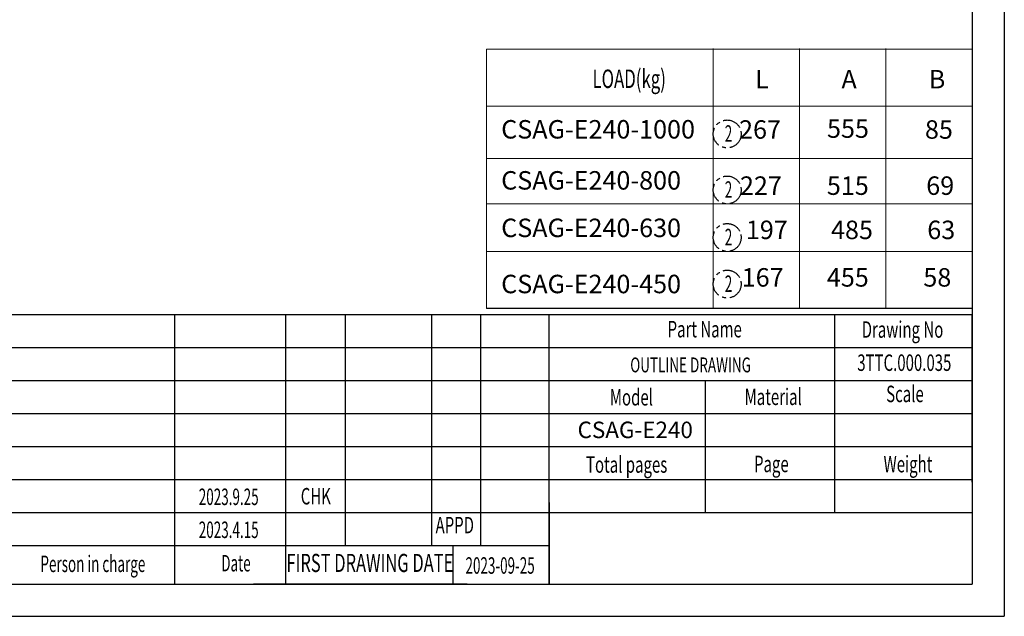
# Model space of a CAD drawing. Units: millimetres. Extents: x 11853 to 13143, y 474 to 1349.
# Drawn here: x 12504 to 13143, y 474 to 860 of the extents above; entities that cross this region are included whole.
import ezdxf
from ezdxf.enums import TextEntityAlignment as Align

# ---------------------------------------------------------------- set-up
doc = ezdxf.new("R2010")
doc.units = ezdxf.units.MM
doc.header["$LTSCALE"] = 10
doc.linetypes.add('CENTER', pattern=[2, 1.25, -0.25, 0.25, -0.25])
for name, color, linetype in [('2细线层', 4, 'Continuous'), ('3中心线层', 1, 'CENTER'), ('6文字层', 3, 'Continuous'), ('图框层', 7, 'Continuous')]:
    doc.layers.add(name, color=color, linetype=linetype)
doc.layers.add('细线层', color=4, linetype='Continuous', lineweight=15)
doc.styles.add('PC_TEXTSTYLE', font='isocp.shx', dxfattribs={"width": 0.8, "bigfont": 'hzfs.shx'})
doc.styles.add('仿宋', font='txt', dxfattribs={"width": 0.8})

msp = doc.modelspace()

# ---------------------------------------------------------------- linework, layer by layer
at = {"color": 7, "linetype": 'Continuous', "lineweight": 15}
for p, q in [((12806.69, 841.3), (12806.69, 673.3)), ((12806.69, 841.3), (13121.75, 841.3)), ((12953.75, 841.81), (12953.75, 673.81)), ((13009.75, 841.81), (13009.75, 673.81)), ((13065.75, 841.81), (13065.75, 673.81)), ((13121.75, 841.81), (13121.75, 673.81)), ((12806.69, 804.37), (13121.75, 804.37)), ((12806.69, 770.51), (13121.75, 770.51)), ((12806.69, 741.01), (13121.75, 741.01)), ((12806.69, 710.21), (13121.75, 710.21))]:
    msp.add_line(p, q, dxfattribs=at)
at = {"layer": '2细线层'}
for p in [(13142.59, 1349.13), (11853.05, 473.65)]:
    msp.add_line(p, (13142.59, 473.65), dxfattribs=at)
at = {"layer": '3中心线层'}
for centre in [(12962.8, 786.38), (12962.8, 750.06), (12962.8, 719.26), (12962.8, 689.03)]:
    msp.add_circle(centre, 9.05, dxfattribs=at)
at = {"layer": '图框层', "color": 3}
for p, q in [((13121.76, 1329.99), (13121.74, 494.49)), ((12806.69, 673.44), (13121.75, 673.44)), ((13121.74, 669.02), (11956.51, 669.02)), ((12604.33, 668.95), (12604.33, 494.49)), ((12676.33, 669.02), (12676.32, 494.49)), ((12714.88, 669.02), (12714.88, 519.39)), ((12770.96, 669.02), (12770.96, 519.39)), ((12802.68, 669.02), (12802.68, 519.39)), ((12847.41, 572.06), (12847.41, 669.02)), ((13032.74, 540.77), (13032.74, 669.02)), ((13121.74, 560.68), (13121.74, 669.34)), ((13121.74, 647.64), (11956.51, 647.64)), ((13121.74, 626.27), (11956.51, 626.27)), ((12948.55, 626.27), (12948.55, 540.77)), ((13121.74, 604.89), (11956.51, 604.89)), ((13121.74, 583.52), (11956.51, 583.52)), ((12847.41, 494.49), (12847.41, 572.06)), ((13121.74, 562.14), (11956.51, 562.14)), ((13121.74, 560.68), (13121.74, 494.49)), ((12847.41, 547.44), (12847.41, 494.49)), ((13121.74, 540.77), (11956.51, 540.77)), ((12847.41, 519.39), (11956.51, 519.39)), ((12784.87, 519.39), (12784.87, 494.49)), ((11956.51, 494.49), (13121.74, 494.49)), ((12614.52, 494.49), (12646.32, 494.49)), ((12794.07, 494.49), (12655.56, 494.49)), ((12794.07, 494.49), (13121.74, 494.49))]:
    msp.add_line(p, q, dxfattribs=at)
at = {"layer": '细线层'}
msp.add_line((13121.74, 669.02), (13121.76, 1236.47), dxfattribs=at)

# ---------------------------------------------------------------- texts
at = {"color": 7, "linetype": 'Continuous', "lineweight": 15, "style": '仿宋', "width": 0.667}
msp.add_text('LOAD(kg)', height=11.97, dxfattribs=at).set_placement((12875.41, 816.18))
at = {"color": 7, "linetype": 'Continuous', "lineweight": 15, "char_height": 11.97, "width": 23.319, "attachment_point": 1, "style": '仿宋'}
for s, insert in [('L', (12980.93, 827.86)), ('A', (13036.93, 827.86)), ('B', (13093.58, 827.86)), ('CSAG-E240-1000', (12816.2, 795.38)), ('267', (12970.51, 795.25)), ('555', (13027.56, 795.84)), ('85', (13091.1, 795.25)), ('CSAG-E240-800', (12816.2, 762.28)), ('227', (12971.09, 758.85)), ('515', (13027.48, 758.85)), ('69', (13091.95, 758.85)), ('CSAG-E240-630', (12816.2, 731.48)), ('197', (12974.91, 730.18)), ('485', (13030.16, 730.18)), ('63', (13092.62, 730.18)), ('167', (12972.22, 699.37)), ('455', (13027.48, 699.37)), ('58', (13090.06, 699.37)), ('CSAG-E240-450', (12816.2, 695.08))]:
    msp.add_mtext(s, dxfattribs=dict(at, insert=insert))
at = {"layer": '6文字层', "width": 0.667}
for s, height, style, p in [('Part Name', 10.688, '仿宋', (12948.22, 658.44)), ('Drawing No', 10.688, '仿宋', (13076.55, 658.2)), (' OUTLINE DRAWING  ', 9.6188, '仿宋', (12940.05, 635.39)), ('3TTC.000.035', 10.6875, '仿宋', (13077.73, 636.7)), ('Model', 10.688, '仿宋', (12900.65, 614.28)), ('Material', 10.688, '仿宋', (12992.66, 614.58)), ('Scale', 10.688, '仿宋', (13078.13, 616.45)), ('Total pages', 10.6875, '仿宋', (12897.57, 570.68)), ('Page  ', 10.688, '仿宋', (12993.64, 571.04)), ('Weight', 10.688, '仿宋', (13080.08, 570.94)), ('CHK', 10.688, '仿宋', (12695.94, 550.12)), ('APPD', 10.688, '仿宋', (12786.08, 531.37)), ('FIRST DRAWING DATE', 11.7562, 'PC_TEXTSTYLE', (12731, 506.72))]:
    msp.add_text(s, height=height, dxfattribs=dict(at, style=style)).set_placement(p, align=Align.MIDDLE)
at = {"layer": '6文字层', "attachment_point": 1}
for s, insert, char_height, width, style in [('{\\fSimSun|b0|i0|c134|p2;\\W0.6;2}', (12961.24, 791.98), 10.6875, 112.4113, 'PC_TEXTSTYLE'), ('{\\fSimSun|b0|i0|c134|p2;\\W0.6;2}', (12961.24, 755.66), 10.6875, 112.4113, 'PC_TEXTSTYLE'), ('{\\fSimSun|b0|i0|c134|p2;\\W0.6;2}', (12961.24, 724.87), 10.6875, 112.4113, 'PC_TEXTSTYLE'), ('{\\fSimSun|b0|i0|c134|p2;\\W0.6;2}', (12961.24, 694.64), 10.6875, 112.4113, 'PC_TEXTSTYLE'), ('CSAG-E240', (12865.73, 599.87), 10.688, 20.8205, '仿宋'), ('{\\fSimSun|b0|i0|c134|p2;\\W0.6;2023.9.25}', (12619.99, 556.46), 10.6875, 17.8243, 'PC_TEXTSTYLE'), ('{\\fSimSun|b0|i0|c134|p2;\\W0.6;2023.4.15}', (12619.99, 535.08), 10.6875, 17.8243, 'PC_TEXTSTYLE'), ('{\\fSimSun|b0|i0|c134|p2;\\W0.6;Person in charge}', (12517.28, 513.02), 10.6875, 99.4745, 'PC_TEXTSTYLE'), ('{\\fSimSun|b0|i0|c134|p2;\\W0.6;Date}', (12634.58, 513.42), 10.6875, 17.8243, 'PC_TEXTSTYLE'), ('{\\fSimSun|b0|i0|c134|p2;\\W0.6;2023-09-25}', (12793.03, 511.92), 10.6875, 17.8243, 'PC_TEXTSTYLE')]:
    msp.add_mtext(s, dxfattribs=dict(at, insert=insert, char_height=char_height, width=width, style=style))

doc.saveas('drawing.dxf')
